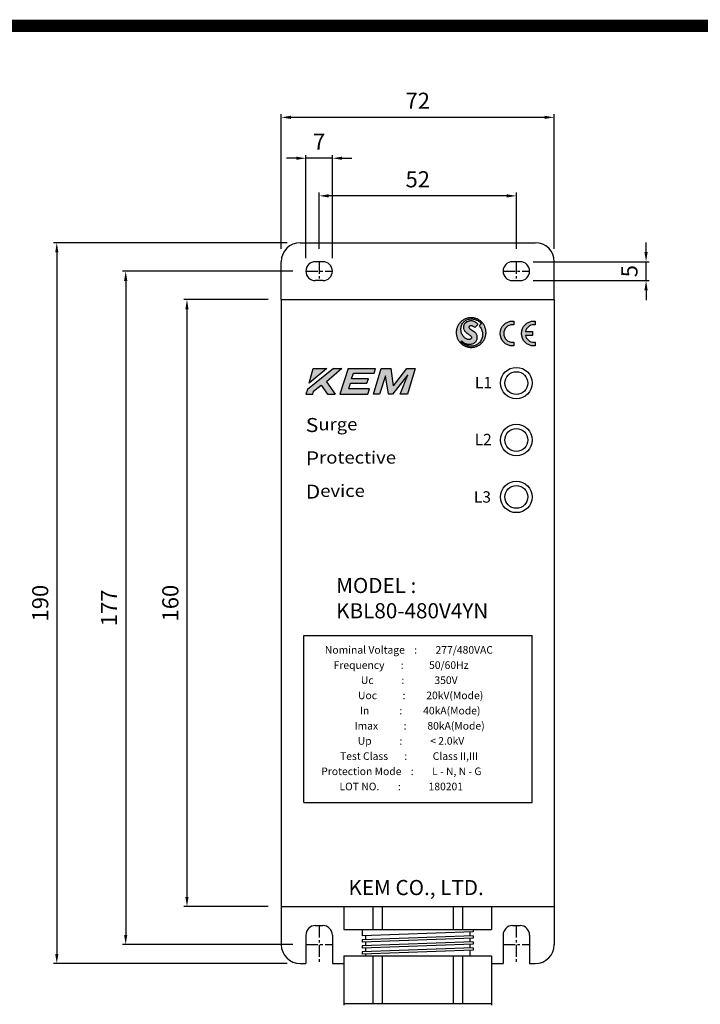
# Model space of a CAD drawing. Units: inches. Extents: x 11875 to 12517, y 14577 to 15031.
# Drawn here: x 12016 to 12196, y 14760 to 15019 of the extents above; entities that cross this region are included whole.
import ezdxf

# ---------------------------------------------------------------- set-up
doc = ezdxf.new("R2010")
doc.units = ezdxf.units.IN
doc.header["$LTSCALE"] = 0.1
doc.linetypes.add('CENTER', pattern=[50.8, 31.75, -6.35, 6.35, -6.35])
doc.layers.add('1', color=1, linetype='CENTER')
doc.layers.add('model', color=7, linetype='Continuous')
doc.styles.add('KEM', font='romans.shx')
doc.styles.get("Standard").update_dxf_attribs({"font": 'arial.ttf'})
doc.dimstyles.new('KEM 치수', dxfattribs={"dimtxt": 2.5, "dimasz": 2.5, "dimexe": 0.5, "dimexo": 0.5, "dimgap": 1, "dimtad": 3, "dimdsep": 46, "dimtxsty": 'KEM', "dimcen": 2, "dimclrd": 1, "dimclre": 1, "dimclrt": 7, "dimazin": 2, "dimtfac": 1, "dimtmove": 0, "dimatfit": 3, "dimfxl": 0.5, "dimlwd": -1, "dimlwe": -1, "dimarcsym": 0})

# ---------------------------------------------------------------- blocks, each defined once
blk = doc.blocks.new('*D3189')
at = {"color": 1, "linetype": 'ByBlock', "transparency": 16777216}
blk.add_line((28221, 10405.81), (28198.7, 10405.81), dxfattribs=at)
at = {"color": 1, "transparency": 16777216}
for p, q in [((28199.55, 10403.26), (28199.55, 10248.36)), ((28221, 10245.81), (28198.7, 10245.81))]:
    blk.add_line(p, q, dxfattribs=at)
for points in [[(28199.12, 10403.26), (28199.97, 10403.26), (28199.55, 10405.81)], [(28199.12, 10248.36), (28199.97, 10248.36), (28199.55, 10245.81)]]:
    blk.add_solid(points, dxfattribs=at)
at = {"layer": 'Defpoints', "color": 0, "transparency": 16777216}
for p in [(28224.4, 10405.81), (28199.55, 10245.81), (28224.4, 10245.81)]:
    blk.add_point(p, dxfattribs=at)
at = {"color": 2, "transparency": 16777216, "insert": (28195.72, 10325.81), "char_height": 4.25, "attachment_point": 5, "rotation": 90, "style": 'KEM'}
blk.add_mtext('160', dxfattribs=at)
blk = doc.blocks.new('*D3190')
at = {"color": 1, "linetype": 'ByBlock', "transparency": 16777216}
blk.add_line((28227.5, 10413.31), (28182.54, 10413.31), dxfattribs=at)
at = {"color": 1, "transparency": 16777216}
for p, q in [((28183.39, 10410.76), (28183.39, 10238.36)), ((28227.5, 10235.81), (28182.54, 10235.81))]:
    blk.add_line(p, q, dxfattribs=at)
for points in [[(28182.96, 10410.76), (28183.81, 10410.76), (28183.39, 10413.31)], [(28182.96, 10238.36), (28183.81, 10238.36), (28183.39, 10235.81)]]:
    blk.add_solid(points, dxfattribs=at)
at = {"layer": 'Defpoints', "color": 0, "transparency": 16777216}
for p in [(28230.9, 10413.31), (28183.39, 10235.81), (28230.9, 10235.81)]:
    blk.add_point(p, dxfattribs=at)
at = {"color": 2, "transparency": 16777216, "insert": (28179.56, 10324.56), "char_height": 4.25, "attachment_point": 5, "rotation": 90, "style": 'KEM'}
blk.add_mtext('177', dxfattribs=at)
blk = doc.blocks.new('*D3191')
at = {"color": 1, "linetype": 'ByBlock', "transparency": 16777216}
blk.add_line((28226, 10420.81), (28164.37, 10420.81), dxfattribs=at)
at = {"color": 1, "transparency": 16777216}
for p, q in [((28165.22, 10418.26), (28165.22, 10233.36)), ((28226, 10230.81), (28164.37, 10230.81))]:
    blk.add_line(p, q, dxfattribs=at)
for points in [[(28164.8, 10418.26), (28165.65, 10418.26), (28165.22, 10420.81)], [(28164.8, 10233.36), (28165.65, 10233.36), (28165.22, 10230.81)]]:
    blk.add_solid(points, dxfattribs=at)
at = {"layer": 'Defpoints', "color": 0, "transparency": 16777216}
for p in [(28229.4, 10420.81), (28165.22, 10230.81), (28229.4, 10230.81)]:
    blk.add_point(p, dxfattribs=at)
at = {"color": 2, "transparency": 16777216, "insert": (28161.4, 10325.81), "char_height": 4.25, "attachment_point": 5, "rotation": 90, "style": 'KEM'}
blk.add_mtext('190', dxfattribs=at)
blk = doc.blocks.new('*D3192')
at = {"color": 1, "transparency": 16777216}
for p, q in [((28234.4, 10419.21), (28234.4, 10434.01)), ((28283.85, 10433.16), (28236.95, 10433.16))]:
    blk.add_line(p, q, dxfattribs=at)
at = {"color": 1, "linetype": 'ByBlock', "transparency": 16777216}
blk.add_line((28286.4, 10419.21), (28286.4, 10434.01), dxfattribs=at)
at = {"color": 1, "transparency": 16777216}
for points in [[(28236.95, 10433.58), (28236.95, 10432.73), (28234.4, 10433.16)], [(28283.85, 10433.58), (28283.85, 10432.73), (28286.4, 10433.16)]]:
    blk.add_solid(points, dxfattribs=at)
at = {"layer": 'Defpoints', "color": 0, "transparency": 16777216}
for p in [(28234.4, 10433.16), (28234.4, 10415.81), (28286.4, 10415.81)]:
    blk.add_point(p, dxfattribs=at)
at = {"color": 2, "transparency": 16777216, "insert": (28260.4, 10436.98), "char_height": 4.25, "attachment_point": 5, "style": 'KEM'}
blk.add_mtext('52', dxfattribs=at)
blk = doc.blocks.new('*D3193')
at = {"color": 1, "transparency": 16777216}
for p, q in [((28230.9, 10416.71), (28230.9, 10443.93)), ((28228.35, 10443.08), (28225.8, 10443.08)), ((28237.9, 10443.08), (28230.9, 10443.08)), ((28240.45, 10443.08), (28243, 10443.08))]:
    blk.add_line(p, q, dxfattribs=at)
at = {"color": 1, "linetype": 'ByBlock', "transparency": 16777216}
blk.add_line((28237.9, 10416.71), (28237.9, 10443.93), dxfattribs=at)
at = {"color": 1, "transparency": 16777216}
for points in [[(28228.35, 10443.5), (28228.35, 10442.65), (28230.9, 10443.08)], [(28240.45, 10443.5), (28240.45, 10442.65), (28237.9, 10443.08)]]:
    blk.add_solid(points, dxfattribs=at)
at = {"layer": 'Defpoints', "color": 0, "transparency": 16777216}
for p in [(28230.9, 10443.08), (28230.9, 10413.31), (28237.9, 10413.31)]:
    blk.add_point(p, dxfattribs=at)
at = {"color": 2, "transparency": 16777216, "insert": (28234.4, 10446.9), "char_height": 4.25, "attachment_point": 5, "style": 'KEM'}
blk.add_mtext('7', dxfattribs=at)
blk = doc.blocks.new('*D3194')
at = {"color": 1, "transparency": 16777216}
for p, q in [((28224.4, 10419.21), (28224.4, 10454.7)), ((28293.85, 10453.85), (28226.95, 10453.85))]:
    blk.add_line(p, q, dxfattribs=at)
at = {"color": 1, "linetype": 'ByBlock', "transparency": 16777216}
blk.add_line((28296.4, 10419.21), (28296.4, 10454.7), dxfattribs=at)
at = {"color": 1, "transparency": 16777216}
for points in [[(28226.95, 10454.28), (28226.95, 10453.43), (28224.4, 10453.85)], [(28293.85, 10454.28), (28293.85, 10453.43), (28296.4, 10453.85)]]:
    blk.add_solid(points, dxfattribs=at)
at = {"layer": 'Defpoints', "color": 0, "transparency": 16777216}
for p in [(28224.4, 10453.85), (28224.4, 10415.81), (28296.4, 10415.81)]:
    blk.add_point(p, dxfattribs=at)
at = {"color": 2, "transparency": 16777216, "insert": (28260.4, 10457.68), "char_height": 4.25, "attachment_point": 5, "style": 'KEM'}
blk.add_mtext('72', dxfattribs=at)
blk = doc.blocks.new('*D3196')
at = {"color": 1, "transparency": 16777216}
for p, q in [((28320.6, 10418.36), (28320.6, 10420.91)), ((28290.8, 10415.81), (28321.45, 10415.81)), ((28320.6, 10410.81), (28320.6, 10415.81)), ((28320.6, 10408.26), (28320.6, 10405.71))]:
    blk.add_line(p, q, dxfattribs=at)
at = {"color": 1, "linetype": 'ByBlock', "transparency": 16777216}
blk.add_line((28290.8, 10410.81), (28321.45, 10410.81), dxfattribs=at)
at = {"color": 1, "transparency": 16777216}
for points in [[(28320.17, 10418.36), (28321.02, 10418.36), (28320.6, 10415.81)], [(28320.17, 10408.26), (28321.02, 10408.26), (28320.6, 10410.81)]]:
    blk.add_solid(points, dxfattribs=at)
at = {"layer": 'Defpoints', "color": 0, "transparency": 16777216}
for p in [(28287.4, 10415.81), (28320.6, 10415.81), (28287.4, 10410.81)]:
    blk.add_point(p, dxfattribs=at)
at = {"color": 2, "transparency": 16777216, "insert": (28316.77, 10413.31), "char_height": 4.25, "attachment_point": 5, "rotation": 90, "style": 'KEM'}
blk.add_mtext('5', dxfattribs=at)
blk = doc.blocks.new('A$C233610B1')
at = {"layer": 'model', "linetype": 'ByBlock'}
h = blk.add_hatch(color=256, dxfattribs=at)
h.dxf.hatch_style = 1
h.paths.add_polyline_path([(264.256, -93.808), (264.254, -93.706), (264.244, -93.506), (264.225, -93.309), (264.194, -93.114), (264.156, -92.922), (264.107, -92.733), (264.05, -92.55), (263.983, -92.368), (263.908, -92.194), (263.826, -92.021), (263.736, -91.855), (263.637, -91.693), (263.532, -91.537), (263.419, -91.385), (263.298, -91.24), (263.172, -91.101), (263.039, -90.968), (262.899, -90.84), (262.754, -90.721), (262.603, -90.609), (262.446, -90.502), (262.285, -90.405), (262.118, -90.313), (261.947, -90.23), (261.77, -90.156), (261.59, -90.09), (261.405, -90.033), (261.219, -89.985), (261.027, -89.945), (260.832, -89.916), (260.634, -89.895), (260.434, -89.886), (260.332, -89.884), (260.23, -89.886), (260.03, -89.895), (259.832, -89.916), (259.637, -89.945), (259.445, -89.985), (259.257, -90.033), (259.074, -90.09), (258.894, -90.156), (258.718, -90.23), (258.546, -90.313), (258.379, -90.405), (258.216, -90.502), (258.061, -90.609), (257.91, -90.721), (257.763, -90.84), (257.625, -90.968), (257.492, -91.101), (257.366, -91.24), (257.245, -91.385), (257.132, -91.537), (257.027, -91.693), (256.928, -91.855), (256.837, -92.021), (256.756, -92.194), (256.68, -92.368), (256.614, -92.55), (256.557, -92.733), (256.508, -92.922), (256.469, -93.114), (256.439, -93.309), (256.42, -93.506), (256.41, -93.706), (256.408, -93.808), (256.41, -93.909), (256.42, -94.109), (256.439, -94.308), (256.469, -94.503), (256.508, -94.694), (256.557, -94.882), (256.614, -95.067), (256.68, -95.247), (256.756, -95.423), (256.837, -95.594), (256.928, -95.762), (257.027, -95.923), (257.132, -96.08), (257.245, -96.23), (257.366, -96.375), (257.492, -96.515), (257.625, -96.649), (257.763, -96.775), (257.91, -96.894), (258.061, -97.008), (258.216, -97.114), (258.379, -97.212), (258.546, -97.302), (258.718, -97.385), (258.894, -97.459), (259.074, -97.525), (259.257, -97.584), (259.445, -97.632), (259.637, -97.67), (259.832, -97.7), (260.03, -97.72), (260.23, -97.731), (260.332, -97.731), (260.434, -97.731), (260.634, -97.72), (260.832, -97.7), (261.027, -97.67), (261.219, -97.632), (261.405, -97.584), (261.59, -97.525), (261.77, -97.459), (261.947, -97.385), (262.118, -97.302), (262.285, -97.212), (262.446, -97.114), (262.603, -97.008), (262.754, -96.894), (262.899, -96.775), (263.039, -96.649), (263.172, -96.515), (263.298, -96.375), (263.419, -96.23), (263.532, -96.08), (263.637, -95.923), (263.736, -95.762), (263.826, -95.594), (263.908, -95.423), (263.983, -95.247), (264.05, -95.067), (264.107, -94.882), (264.156, -94.694), (264.194, -94.503), (264.225, -94.308), (264.244, -94.109), (264.254, -93.909)])
h.paths.add_polyline_path([(260.977, -93.525), (260.674, -93.33), (260.389, -93.148), (260.216, -93.027), (260.066, -92.906), (259.943, -92.776), (259.876, -92.674), (259.841, -92.604), (259.817, -92.529), (259.805, -92.45), (259.805, -92.41), (259.806, -92.358), (259.829, -92.265), (259.87, -92.184), (259.929, -92.113), (260.002, -92.056), (260.088, -92.011), (260.182, -91.981), (260.284, -91.966), (260.337, -91.964), (260.387, -91.966), (260.484, -91.976), (260.579, -91.999), (260.671, -92.03), (260.801, -92.087), (260.954, -92.182), (261.086, -92.282), (261.191, -92.375), (261.279, -92.465), (261.305, -92.5), (262.137, -91.665), (262.092, -91.606), (261.938, -91.447), (261.751, -91.283), (261.573, -91.151), (261.438, -91.063), (261.291, -90.982), (261.132, -90.906), (260.96, -90.84), (260.776, -90.787), (260.581, -90.747), (260.375, -90.726), (260.268, -90.725), (260.173, -90.726), (259.985, -90.74), (259.801, -90.769), (259.622, -90.813), (259.449, -90.87), (259.284, -90.939), (259.127, -91.02), (258.982, -91.115), (258.845, -91.222), (258.723, -91.34), (258.614, -91.47), (258.52, -91.61), (258.443, -91.76), (258.382, -91.921), (258.342, -92.092), (258.32, -92.272), (258.318, -92.365), (258.32, -92.446), (258.332, -92.602), (258.355, -92.749), (258.387, -92.885), (258.431, -93.015), (258.482, -93.136), (258.543, -93.25), (258.61, -93.357), (258.723, -93.508), (258.892, -93.686), (259.077, -93.846), (259.271, -93.99), (259.566, -94.185), (259.846, -94.365), (260.014, -94.483), (260.163, -94.602), (260.282, -94.728), (260.349, -94.83), (260.382, -94.901), (260.406, -94.975), (260.419, -95.053), (260.419, -95.095), (260.417, -95.153), (260.389, -95.26), (260.337, -95.359), (260.263, -95.444), (260.171, -95.515), (260.062, -95.572), (259.94, -95.61), (259.806, -95.63), (259.737, -95.632), (259.658, -95.63), (259.495, -95.608), (259.324, -95.563), (259.148, -95.497), (258.972, -95.411), (258.795, -95.302), (258.622, -95.171), (258.455, -95.02), (258.297, -94.847), (258.149, -94.655), (258.014, -94.443), (257.896, -94.209), (257.796, -93.955), (257.718, -93.682), (257.663, -93.39), (257.634, -93.077), (257.632, -92.913), (257.634, -92.764), (257.661, -92.474), (257.717, -92.199), (257.794, -91.938), (257.898, -91.693), (258.023, -91.463), (258.17, -91.25), (258.336, -91.055), (258.52, -90.878), (258.721, -90.719), (258.937, -90.581), (259.169, -90.464), (259.412, -90.368), (259.668, -90.294), (259.934, -90.242), (260.209, -90.216), (260.349, -90.213), (260.45, -90.213), (260.647, -90.225), (260.84, -90.247), (261.03, -90.28), (261.219, -90.322), (261.402, -90.374), (261.58, -90.434), (261.756, -90.505), (261.926, -90.583), (262.092, -90.671), (262.251, -90.766), (262.406, -90.87), (262.555, -90.98), (262.697, -91.1), (262.833, -91.224), (262.963, -91.357), (263.025, -91.426), (262.448, -92.009), (262.503, -92.066), (262.655, -92.261), (262.813, -92.498), (262.941, -92.725), (263.023, -92.896), (263.101, -93.081), (263.174, -93.283), (263.238, -93.499), (263.29, -93.731), (263.326, -93.974), (263.345, -94.232), (263.347, -94.367), (263.345, -94.522), (263.316, -94.825), (263.257, -95.119), (263.17, -95.402), (263.06, -95.674), (262.922, -95.931), (262.761, -96.173), (262.578, -96.4), (262.374, -96.605), (262.149, -96.792), (261.905, -96.958), (261.644, -97.1), (261.366, -97.216), (261.074, -97.305), (260.766, -97.368), (260.446, -97.4), (260.28, -97.404), (260.182, -97.4), (259.988, -97.388), (259.796, -97.364), (259.608, -97.331), (259.423, -97.288), (259.243, -97.236), (259.067, -97.174), (258.894, -97.105), (258.726, -97.025), (258.562, -96.939), (258.405, -96.844), (258.253, -96.742), (258.106, -96.631), (257.964, -96.514), (257.829, -96.389), (257.701, -96.258), (257.639, -96.19), (257.834, -96.007), (257.883, -96.063), (258.047, -96.215), (258.244, -96.372), (258.432, -96.498), (258.572, -96.581), (258.726, -96.661), (258.892, -96.733), (259.07, -96.795), (259.259, -96.847), (259.457, -96.884), (259.667, -96.904), (259.775, -96.906), (259.89, -96.904), (260.112, -96.889), (260.329, -96.856), (260.534, -96.808), (260.73, -96.744), (260.915, -96.666), (261.087, -96.572), (261.248, -96.465), (261.393, -96.346), (261.525, -96.213), (261.641, -96.068), (261.739, -95.91), (261.819, -95.743), (261.881, -95.565), (261.924, -95.375), (261.945, -95.176), (261.947, -95.074), (261.947, -94.998), (261.934, -94.852), (261.91, -94.716), (261.876, -94.588), (261.832, -94.465), (261.779, -94.351), (261.718, -94.242), (261.649, -94.14), (261.535, -93.997), (261.362, -93.824), (261.174, -93.668)], flags=16)
h = blk.add_hatch(color=256, dxfattribs=at)
h.dxf.hatch_style = 1
edge = h.paths.add_edge_path()
edge.add_spline(control_points=[(268.938, -94.053), (268.938, -92.779), (269.978, -91.739), (271.253, -91.739)], knot_values=[10, 10, 10, 10, 11, 11, 11, 11], degree=3, periodic=0)
edge.add_spline(control_points=[(271.253, -91.739), (271.363, -91.739), (271.471, -91.747), (271.577, -91.762)], knot_values=[9, 9, 9, 9, 10, 10, 10, 10], degree=3, periodic=0)
edge.add_spline(control_points=[(271.577, -91.762), (271.577, -91.762), (271.577, -91.519), (271.577, -91.276)], knot_values=[7.5, 7.5, 7.5, 7.5, 8, 8, 8, 8], degree=3, periodic=0)
edge.add_spline(control_points=[(271.577, -91.276), (271.577, -91.034), (271.577, -90.791), (271.577, -90.791)], knot_values=[7, 7, 7, 7, 7.5, 7.5, 7.5, 7.5], degree=3, periodic=0)
edge.add_spline(control_points=[(271.577, -90.791), (271.471, -90.78), (271.363, -90.774), (271.253, -90.774)], knot_values=[5, 5, 5, 5, 6, 6, 6, 6], degree=3, periodic=0)
edge.add_spline(control_points=[(271.253, -90.774), (269.446, -90.774), (267.973, -92.247), (267.973, -94.053)], knot_values=[4, 4, 4, 4, 5, 5, 5, 5], degree=3, periodic=0)
edge.add_spline(control_points=[(267.973, -94.053), (267.973, -95.859), (269.446, -97.332), (271.253, -97.332)], knot_values=[3, 3, 3, 3, 4, 4, 4, 4], degree=3, periodic=0)
edge.add_spline(control_points=[(271.253, -97.332), (271.363, -97.332), (271.471, -97.326), (271.577, -97.315)], knot_values=[2, 2, 2, 2, 3, 3, 3, 3], degree=3, periodic=0)
edge.add_spline(control_points=[(271.577, -97.315), (271.577, -97.315), (271.577, -97.072), (271.577, -96.83)], knot_values=[0.5, 0.5, 0.5, 0.5, 1, 1, 1, 1], degree=3, periodic=0)
edge.add_spline(control_points=[(271.577, -96.83), (271.577, -96.587), (271.577, -96.344), (271.577, -96.344)], knot_values=[0, 0, 0, 0, 0.5, 0.5, 0.5, 0.5], degree=3, periodic=0)
edge.add_spline(control_points=[(271.577, -96.344), (271.471, -96.359), (271.363, -96.367), (271.253, -96.367)], knot_values=[12, 12, 12, 12, 13, 13, 13, 13], degree=3, periodic=0)
edge.add_spline(control_points=[(271.253, -96.367), (269.978, -96.367), (268.938, -95.328), (268.938, -94.053)], knot_values=[11, 11, 11, 11, 12, 12, 12, 12], degree=3, periodic=0)
edge = h.paths.add_edge_path()
edge.add_spline(control_points=[(274.629, -93.553), (274.858, -92.517), (275.784, -91.739), (276.888, -91.739)], knot_values=[17, 17, 17, 17, 18, 18, 18, 18], degree=3, periodic=0)
edge.add_spline(control_points=[(276.888, -91.739), (276.997, -91.739), (277.106, -91.747), (277.213, -91.762)], knot_values=[16, 16, 16, 16, 17, 17, 17, 17], degree=3, periodic=0)
edge.add_spline(control_points=[(277.213, -91.762), (277.213, -91.762), (277.213, -91.519), (277.213, -91.276)], knot_values=[14.5, 14.5, 14.5, 14.5, 15, 15, 15, 15], degree=3, periodic=0)
edge.add_spline(control_points=[(277.213, -91.276), (277.213, -91.034), (277.213, -90.791), (277.213, -90.791)], knot_values=[14, 14, 14, 14, 14.5, 14.5, 14.5, 14.5], degree=3, periodic=0)
edge.add_spline(control_points=[(277.213, -90.791), (277.106, -90.78), (276.997, -90.774), (276.888, -90.774)], knot_values=[12, 12, 12, 12, 13, 13, 13, 13], degree=3, periodic=0)
edge.add_spline(control_points=[(276.888, -90.774), (275.081, -90.774), (273.609, -92.247), (273.609, -94.053)], knot_values=[11, 11, 11, 11, 12, 12, 12, 12], degree=3, periodic=0)
edge.add_spline(control_points=[(273.609, -94.053), (273.609, -95.859), (275.081, -97.332), (276.888, -97.332)], knot_values=[10, 10, 10, 10, 11, 11, 11, 11], degree=3, periodic=0)
edge.add_spline(control_points=[(276.888, -97.332), (276.997, -97.332), (277.106, -97.326), (277.213, -97.315)], knot_values=[9, 9, 9, 9, 10, 10, 10, 10], degree=3, periodic=0)
edge.add_spline(control_points=[(277.213, -97.315), (277.213, -97.315), (277.213, -97.072), (277.213, -96.83)], knot_values=[7.5, 7.5, 7.5, 7.5, 8, 8, 8, 8], degree=3, periodic=0)
edge.add_spline(control_points=[(277.213, -96.83), (277.213, -96.587), (277.213, -96.344), (277.213, -96.344)], knot_values=[7, 7, 7, 7, 7.5, 7.5, 7.5, 7.5], degree=3, periodic=0)
edge.add_spline(control_points=[(277.213, -96.344), (277.107, -96.359), (276.997, -96.367), (276.888, -96.367)], knot_values=[5, 5, 5, 5, 6, 6, 6, 6], degree=3, periodic=0)
edge.add_spline(control_points=[(276.888, -96.367), (275.784, -96.367), (274.858, -95.589), (274.629, -94.555)], knot_values=[4, 4, 4, 4, 5, 5, 5, 5], degree=3, periodic=0)
edge.add_spline(control_points=[(274.629, -94.555), (274.629, -94.555), (275.102, -94.555), (275.576, -94.555)], knot_values=[2.5, 2.5, 2.5, 2.5, 3, 3, 3, 3], degree=3, periodic=0)
edge.add_spline(control_points=[(275.576, -94.555), (276.049, -94.555), (276.523, -94.555), (276.523, -94.555)], knot_values=[2, 2, 2, 2, 2.5, 2.5, 2.5, 2.5], degree=3, periodic=0)
edge.add_spline(control_points=[(276.523, -94.555), (276.523, -94.555), (276.523, -94.304), (276.523, -94.054)], knot_values=[1.5, 1.5, 1.5, 1.5, 2, 2, 2, 2], degree=3, periodic=0)
edge.add_spline(control_points=[(276.523, -94.054), (276.523, -93.803), (276.523, -93.553), (276.523, -93.553)], knot_values=[1, 1, 1, 1, 1.5, 1.5, 1.5, 1.5], degree=3, periodic=0)
edge.add_spline(control_points=[(276.523, -93.553), (276.523, -93.553), (276.049, -93.553), (275.576, -93.553)], knot_values=[0.5, 0.5, 0.5, 0.5, 1, 1, 1, 1], degree=3, periodic=0)
edge.add_spline(control_points=[(275.576, -93.553), (275.102, -93.553), (274.629, -93.553), (274.629, -93.553)], knot_values=[0, 0, 0, 0, 0.5, 0.5, 0.5, 0.5], degree=3, periodic=0)
h = blk.add_hatch(color=256, dxfattribs=at)
h.dxf.hatch_style = 1
h.paths.add_polyline_path([(239.888, -107.828), (239.242, -103.313), (236.563, -103.313), (234.622, -110.058), (236.206, -110.058), (237.75, -105.19), (238.499, -110.058), (239.573, -110.058), (243.607, -104.948), (241.642, -110.058), (243.527, -110.058), (245.532, -103.313), (243.349, -103.313)])
h.paths.add_polyline_path([(233.232, -105.987), (228.793, -105.987), (229.285, -104.515), (234.723, -104.515), (235.127, -103.313), (227.883, -103.313), (225.725, -110.058), (233.129, -110.058), (233.497, -108.657), (228.043, -108.657), (228.484, -107.187), (232.807, -107.187)])
h.paths.add_polyline_path([(217.185, -108.859), (216.736, -110.058), (218.572, -110.058), (218.747, -109.271), (220.797, -107.676), (222.453, -110.058), (224.446, -110.058), (222.207, -106.792), (226.236, -103.313), (223.997, -103.313)])
h.paths.add_polyline_path([(222.255, -103.313), (218.652, -103.313), (217.611, -107.157)], flags=17)
at = {"color": 5, "const_width": 3.24}
blk.add_lwpolyline([(19.44, -12.96), (622.08, -12.96), (622.08, -440.64), (19.44, -440.64)], close=True, dxfattribs=at)
at = {"layer": '1'}
for p, q in [((220.245, -75.126), (220.245, -80.126)), ((272.245, -75.126), (272.245, -80.126)), ((216.745, -77.626), (223.745, -77.626)), ((268.745, -77.626), (275.745, -77.626)), ((220.245, -250.126), (220.245, -260.126)), ((272.245, -250.126), (272.245, -260.126)), ((216.745, -255.126), (223.745, -255.126)), ((268.745, -255.126), (275.745, -255.126))]:
    blk.add_line(p, q, dxfattribs=at)
at = {"layer": 'model', "linetype": 'ByBlock'}
for p, q in [((215.245, -70.126), (277.245, -70.126)), ((210.245, -85.126), (210.245, -75.126)), ((221.245, -75.126), (219.245, -75.126)), ((273.245, -75.126), (271.245, -75.126)), ((282.245, -85.126), (282.245, -75.126)), ((221.245, -80.126), (219.245, -80.126)), ((271.245, -80.126), (273.245, -80.126)), ((210.245, -85.126), (282.245, -85.126)), ((210.245, -85.126), (210.245, -245.126)), ((282.245, -85.126), (282.245, -245.126)), ((257.91, -90.721), (257.763, -90.84)), ((258.061, -90.609), (257.91, -90.721)), ((258.216, -90.502), (258.061, -90.609)), ((258.379, -90.405), (258.216, -90.502)), ((258.546, -90.313), (258.379, -90.405)), ((258.52, -90.878), (258.721, -90.719)), ((258.718, -90.23), (258.546, -90.313)), ((258.894, -90.156), (258.718, -90.23)), ((258.721, -90.719), (258.937, -90.581)), ((259.074, -90.09), (258.894, -90.156)), ((258.937, -90.581), (259.169, -90.464)), ((259.257, -90.033), (259.074, -90.09)), ((259.169, -90.464), (259.412, -90.368)), ((259.445, -89.985), (259.257, -90.033)), ((259.412, -90.368), (259.668, -90.294)), ((259.637, -89.945), (259.445, -89.985)), ((259.622, -90.813), (259.449, -90.87)), ((259.801, -90.769), (259.622, -90.813)), ((259.832, -89.916), (259.637, -89.945)), ((259.668, -90.294), (259.934, -90.242)), ((259.985, -90.74), (259.801, -90.769)), ((260.03, -89.895), (259.832, -89.916)), ((259.934, -90.242), (260.209, -90.216)), ((260.173, -90.726), (259.985, -90.74)), ((260.23, -89.886), (260.03, -89.895)), ((260.268, -90.725), (260.173, -90.726)), ((260.209, -90.216), (260.349, -90.213)), ((260.332, -89.884), (260.23, -89.886)), ((260.375, -90.726), (260.268, -90.725)), ((260.434, -89.886), (260.332, -89.884)), ((260.332, -89.884), (260.332, -89.884)), ((260.349, -90.213), (260.45, -90.213)), ((260.581, -90.747), (260.375, -90.726)), ((260.634, -89.895), (260.434, -89.886)), ((260.45, -90.213), (260.647, -90.225)), ((260.776, -90.787), (260.581, -90.747)), ((260.832, -89.916), (260.634, -89.895)), ((260.647, -90.225), (260.84, -90.247)), ((260.96, -90.84), (260.776, -90.787)), ((261.027, -89.945), (260.832, -89.916)), ((260.84, -90.247), (261.03, -90.28)), ((261.219, -89.985), (261.027, -89.945)), ((261.03, -90.28), (261.219, -90.322)), ((261.405, -90.033), (261.219, -89.985)), ((261.219, -90.322), (261.402, -90.374)), ((261.402, -90.374), (261.58, -90.434)), ((261.59, -90.09), (261.405, -90.033)), ((261.58, -90.434), (261.756, -90.505)), ((261.77, -90.156), (261.59, -90.09)), ((261.756, -90.505), (261.926, -90.583)), ((261.947, -90.23), (261.77, -90.156)), ((261.926, -90.583), (262.092, -90.671)), ((262.118, -90.313), (261.947, -90.23)), ((262.092, -90.671), (262.251, -90.766)), ((262.285, -90.405), (262.118, -90.313)), ((262.251, -90.766), (262.406, -90.87)), ((262.446, -90.502), (262.285, -90.405)), ((262.603, -90.609), (262.446, -90.502)), ((262.754, -90.721), (262.603, -90.609)), ((262.899, -90.84), (262.754, -90.721)), ((256.439, -93.309), (256.42, -93.506)), ((256.469, -93.114), (256.439, -93.309)), ((256.508, -92.922), (256.469, -93.114)), ((256.557, -92.733), (256.508, -92.922)), ((256.614, -92.55), (256.557, -92.733)), ((256.68, -92.368), (256.614, -92.55)), ((256.756, -92.194), (256.68, -92.368)), ((256.837, -92.021), (256.756, -92.194)), ((256.928, -91.855), (256.837, -92.021)), ((257.027, -91.693), (256.928, -91.855)), ((257.132, -91.537), (257.027, -91.693)), ((257.245, -91.385), (257.132, -91.537)), ((257.366, -91.24), (257.245, -91.385)), ((257.492, -91.101), (257.366, -91.24)), ((257.625, -90.968), (257.492, -91.101)), ((257.763, -90.84), (257.625, -90.968)), ((257.632, -92.913), (257.634, -92.764)), ((257.634, -93.077), (257.632, -92.913)), ((257.634, -92.764), (257.661, -92.474)), ((257.663, -93.39), (257.634, -93.077)), ((257.661, -92.474), (257.717, -92.199)), ((257.718, -93.682), (257.663, -93.39)), ((257.717, -92.199), (257.794, -91.938)), ((257.794, -91.938), (257.898, -91.693)), ((257.898, -91.693), (258.023, -91.463)), ((258.023, -91.463), (258.17, -91.25)), ((258.17, -91.25), (258.336, -91.055)), ((258.32, -92.272), (258.318, -92.365)), ((258.318, -92.365), (258.32, -92.446)), ((258.342, -92.092), (258.32, -92.272)), ((258.32, -92.446), (258.332, -92.602)), ((258.332, -92.602), (258.355, -92.749)), ((258.336, -91.055), (258.52, -90.878)), ((258.382, -91.921), (258.342, -92.092)), ((258.355, -92.749), (258.387, -92.885)), ((258.443, -91.76), (258.382, -91.921)), ((258.387, -92.885), (258.431, -93.015)), ((258.431, -93.015), (258.482, -93.136)), ((258.52, -91.61), (258.443, -91.76)), ((258.482, -93.136), (258.543, -93.25)), ((258.614, -91.47), (258.52, -91.61)), ((258.543, -93.25), (258.61, -93.357)), ((258.61, -93.357), (258.723, -93.508)), ((258.723, -91.34), (258.614, -91.47)), ((258.845, -91.222), (258.723, -91.34)), ((258.982, -91.115), (258.845, -91.222)), ((259.127, -91.02), (258.982, -91.115)), ((259.284, -90.939), (259.127, -91.02)), ((259.449, -90.87), (259.284, -90.939)), ((259.805, -92.41), (259.806, -92.358)), ((259.805, -92.45), (259.805, -92.41)), ((259.817, -92.529), (259.805, -92.45)), ((259.806, -92.358), (259.829, -92.265)), ((259.841, -92.604), (259.817, -92.529)), ((259.829, -92.265), (259.87, -92.184)), ((259.876, -92.674), (259.841, -92.604)), ((259.87, -92.184), (259.929, -92.113)), ((259.943, -92.776), (259.876, -92.674)), ((259.929, -92.113), (260.002, -92.056)), ((260.066, -92.906), (259.943, -92.776)), ((260.002, -92.056), (260.088, -92.011)), ((260.216, -93.027), (260.066, -92.906)), ((260.088, -92.011), (260.182, -91.981)), ((260.182, -91.981), (260.284, -91.966)), ((260.389, -93.148), (260.216, -93.027)), ((260.284, -91.966), (260.337, -91.964)), ((260.337, -91.964), (260.387, -91.966)), ((260.387, -91.966), (260.484, -91.976)), ((260.674, -93.33), (260.389, -93.148)), ((260.484, -91.976), (260.579, -91.999)), ((260.579, -91.999), (260.671, -92.03)), ((260.671, -92.03), (260.801, -92.087)), ((260.977, -93.525), (260.674, -93.33)), ((260.801, -92.087), (260.954, -92.182)), ((260.954, -92.182), (261.086, -92.282)), ((261.132, -90.906), (260.96, -90.84)), ((261.086, -92.282), (261.191, -92.375)), ((261.291, -90.982), (261.132, -90.906)), ((261.191, -92.375), (261.279, -92.465)), ((261.279, -92.465), (261.305, -92.5)), ((261.438, -91.063), (261.291, -90.982)), ((261.305, -92.5), (262.137, -91.665)), ((261.573, -91.151), (261.438, -91.063)), ((261.751, -91.283), (261.573, -91.151)), ((261.938, -91.447), (261.751, -91.283)), ((262.092, -91.606), (261.938, -91.447)), ((262.137, -91.665), (262.092, -91.606)), ((262.406, -90.87), (262.555, -90.98)), ((263.025, -91.426), (262.448, -92.009)), ((262.448, -92.009), (262.503, -92.066)), ((262.503, -92.066), (262.655, -92.261)), ((262.555, -90.98), (262.697, -91.1)), ((262.655, -92.261), (262.813, -92.498)), ((262.697, -91.1), (262.833, -91.224)), ((262.813, -92.498), (262.941, -92.725)), ((262.833, -91.224), (262.963, -91.357)), ((263.039, -90.968), (262.899, -90.84)), ((262.941, -92.725), (263.023, -92.896)), ((262.963, -91.357), (263.025, -91.426)), ((263.023, -92.896), (263.101, -93.081)), ((263.172, -91.101), (263.039, -90.968)), ((263.101, -93.081), (263.174, -93.283)), ((263.298, -91.24), (263.172, -91.101)), ((263.174, -93.283), (263.238, -93.499)), ((263.419, -91.385), (263.298, -91.24)), ((263.532, -91.537), (263.419, -91.385)), ((263.637, -91.693), (263.532, -91.537)), ((263.736, -91.855), (263.637, -91.693)), ((263.826, -92.021), (263.736, -91.855)), ((263.908, -92.194), (263.826, -92.021)), ((263.983, -92.368), (263.908, -92.194)), ((264.05, -92.55), (263.983, -92.368)), ((264.107, -92.733), (264.05, -92.55)), ((264.156, -92.922), (264.107, -92.733)), ((264.194, -93.114), (264.156, -92.922)), ((264.225, -93.309), (264.194, -93.114)), ((264.244, -93.506), (264.225, -93.309)), ((256.41, -93.706), (256.408, -93.808)), ((256.408, -93.808), (256.41, -93.909)), ((256.42, -93.506), (256.41, -93.706)), ((256.41, -93.909), (256.42, -94.109)), ((256.42, -94.109), (256.439, -94.308)), ((256.439, -94.308), (256.469, -94.503)), ((256.469, -94.503), (256.508, -94.694)), ((256.508, -94.694), (256.557, -94.882)), ((256.557, -94.882), (256.614, -95.067)), ((256.614, -95.067), (256.68, -95.247)), ((256.68, -95.247), (256.756, -95.423)), ((256.756, -95.423), (256.837, -95.594)), ((256.837, -95.594), (256.928, -95.762)), ((256.928, -95.762), (257.027, -95.923)), ((257.027, -95.923), (257.132, -96.08)), ((257.639, -96.19), (257.834, -96.007)), ((257.796, -93.955), (257.718, -93.682)), ((257.896, -94.209), (257.796, -93.955)), ((257.834, -96.007), (257.883, -96.063)), ((258.014, -94.443), (257.896, -94.209)), ((258.149, -94.655), (258.014, -94.443)), ((258.297, -94.847), (258.149, -94.655)), ((258.455, -95.02), (258.297, -94.847)), ((258.622, -95.171), (258.455, -95.02)), ((258.795, -95.302), (258.622, -95.171)), ((258.723, -93.508), (258.892, -93.686)), ((258.972, -95.411), (258.795, -95.302)), ((258.892, -93.686), (259.077, -93.846)), ((259.148, -95.497), (258.972, -95.411)), ((259.077, -93.846), (259.271, -93.99)), ((259.324, -95.563), (259.148, -95.497)), ((259.271, -93.99), (259.566, -94.185)), ((259.495, -95.608), (259.324, -95.563)), ((259.658, -95.63), (259.495, -95.608)), ((259.566, -94.185), (259.846, -94.365)), ((259.737, -95.632), (259.658, -95.63)), ((259.806, -95.63), (259.737, -95.632)), ((259.94, -95.61), (259.806, -95.63)), ((259.846, -94.365), (260.014, -94.483)), ((260.062, -95.572), (259.94, -95.61)), ((260.014, -94.483), (260.163, -94.602)), ((260.171, -95.515), (260.062, -95.572)), ((260.163, -94.602), (260.282, -94.728)), ((260.263, -95.444), (260.171, -95.515)), ((260.337, -95.359), (260.263, -95.444)), ((260.282, -94.728), (260.349, -94.83)), ((260.389, -95.26), (260.337, -95.359)), ((260.349, -94.83), (260.382, -94.901)), ((260.382, -94.901), (260.406, -94.975)), ((260.417, -95.153), (260.389, -95.26)), ((260.406, -94.975), (260.419, -95.053)), ((260.419, -95.095), (260.417, -95.153)), ((260.419, -95.053), (260.419, -95.095)), ((261.174, -93.668), (260.977, -93.525)), ((261.362, -93.824), (261.174, -93.668)), ((261.535, -93.997), (261.362, -93.824)), ((261.649, -94.14), (261.535, -93.997)), ((261.641, -96.068), (261.739, -95.91)), ((261.718, -94.242), (261.649, -94.14)), ((261.779, -94.351), (261.718, -94.242)), ((261.739, -95.91), (261.819, -95.743)), ((261.832, -94.465), (261.779, -94.351)), ((261.819, -95.743), (261.881, -95.565)), ((261.876, -94.588), (261.832, -94.465)), ((261.91, -94.716), (261.876, -94.588)), ((261.881, -95.565), (261.924, -95.375)), ((261.934, -94.852), (261.91, -94.716)), ((261.924, -95.375), (261.945, -95.176)), ((261.947, -94.998), (261.934, -94.852)), ((261.945, -95.176), (261.947, -95.074)), ((261.947, -95.074), (261.947, -94.998)), ((262.922, -95.931), (262.761, -96.173)), ((263.06, -95.674), (262.922, -95.931)), ((263.17, -95.402), (263.06, -95.674)), ((263.257, -95.119), (263.17, -95.402)), ((263.238, -93.499), (263.29, -93.731)), ((263.316, -94.825), (263.257, -95.119)), ((263.29, -93.731), (263.326, -93.974)), ((263.345, -94.522), (263.316, -94.825)), ((263.326, -93.974), (263.345, -94.232)), ((263.345, -94.232), (263.347, -94.367)), ((263.347, -94.367), (263.345, -94.522)), ((263.532, -96.08), (263.637, -95.923)), ((263.637, -95.923), (263.736, -95.762)), ((263.736, -95.762), (263.826, -95.594)), ((263.826, -95.594), (263.908, -95.423)), ((263.908, -95.423), (263.983, -95.247)), ((263.983, -95.247), (264.05, -95.067)), ((264.05, -95.067), (264.107, -94.882)), ((264.107, -94.882), (264.156, -94.694)), ((264.156, -94.694), (264.194, -94.503)), ((264.194, -94.503), (264.225, -94.308)), ((264.225, -94.308), (264.244, -94.109)), ((264.254, -93.706), (264.244, -93.506)), ((264.244, -94.109), (264.254, -93.909)), ((264.256, -93.808), (264.254, -93.706)), ((264.254, -93.909), (264.256, -93.808)), ((257.132, -96.08), (257.245, -96.23)), ((257.245, -96.23), (257.366, -96.375)), ((257.366, -96.375), (257.492, -96.515)), ((257.492, -96.515), (257.625, -96.649)), ((257.625, -96.649), (257.763, -96.775)), ((257.701, -96.258), (257.639, -96.19)), ((257.639, -96.19), (257.639, -96.19)), ((257.829, -96.389), (257.701, -96.258)), ((257.763, -96.775), (257.91, -96.894)), ((257.964, -96.514), (257.829, -96.389)), ((257.883, -96.063), (258.047, -96.215)), ((257.91, -96.894), (258.061, -97.008)), ((258.106, -96.631), (257.964, -96.514)), ((258.047, -96.215), (258.244, -96.372)), ((258.061, -97.008), (258.216, -97.114)), ((258.253, -96.742), (258.106, -96.631)), ((258.216, -97.114), (258.379, -97.212)), ((258.244, -96.372), (258.432, -96.498)), ((258.405, -96.844), (258.253, -96.742)), ((258.379, -97.212), (258.546, -97.302)), ((258.562, -96.939), (258.405, -96.844)), ((258.432, -96.498), (258.572, -96.581)), ((258.546, -97.302), (258.718, -97.385)), ((258.726, -97.025), (258.562, -96.939)), ((258.572, -96.581), (258.726, -96.661)), ((258.718, -97.385), (258.894, -97.459)), ((258.726, -96.661), (258.892, -96.733)), ((258.894, -97.105), (258.726, -97.025)), ((258.892, -96.733), (259.07, -96.795)), ((259.067, -97.174), (258.894, -97.105)), ((258.894, -97.459), (259.074, -97.525)), ((259.243, -97.236), (259.067, -97.174)), ((259.07, -96.795), (259.259, -96.847)), ((259.074, -97.525), (259.257, -97.584)), ((259.423, -97.288), (259.243, -97.236)), ((259.257, -97.584), (259.445, -97.632)), ((259.259, -96.847), (259.457, -96.884)), ((259.608, -97.331), (259.423, -97.288)), ((259.445, -97.632), (259.637, -97.67)), ((259.457, -96.884), (259.667, -96.904)), ((259.796, -97.364), (259.608, -97.331)), ((259.637, -97.67), (259.832, -97.7)), ((259.667, -96.904), (259.775, -96.906)), ((259.775, -96.906), (259.89, -96.904)), ((259.988, -97.388), (259.796, -97.364)), ((259.832, -97.7), (260.03, -97.72)), ((259.89, -96.904), (260.112, -96.889)), ((260.182, -97.4), (259.988, -97.388)), ((260.03, -97.72), (260.23, -97.731)), ((260.112, -96.889), (260.329, -96.856)), ((260.28, -97.404), (260.182, -97.4)), ((260.23, -97.731), (260.332, -97.731)), ((260.446, -97.4), (260.28, -97.404)), ((260.329, -96.856), (260.534, -96.808)), ((260.332, -97.731), (260.434, -97.731)), ((260.434, -97.731), (260.634, -97.72)), ((260.766, -97.368), (260.446, -97.4)), ((260.534, -96.808), (260.73, -96.744)), ((260.634, -97.72), (260.832, -97.7)), ((260.73, -96.744), (260.915, -96.666)), ((261.074, -97.305), (260.766, -97.368)), ((260.832, -97.7), (261.027, -97.67)), ((260.915, -96.666), (261.087, -96.572)), ((261.027, -97.67), (261.219, -97.632)), ((261.366, -97.216), (261.074, -97.305)), ((261.087, -96.572), (261.248, -96.465)), ((261.219, -97.632), (261.405, -97.584)), ((261.248, -96.465), (261.393, -96.346)), ((261.644, -97.1), (261.366, -97.216)), ((261.393, -96.346), (261.525, -96.213)), ((261.405, -97.584), (261.59, -97.525)), ((261.525, -96.213), (261.641, -96.068)), ((261.59, -97.525), (261.77, -97.459)), ((261.905, -96.958), (261.644, -97.1)), ((261.77, -97.459), (261.947, -97.385)), ((262.149, -96.792), (261.905, -96.958)), ((261.947, -97.385), (262.118, -97.302)), ((262.118, -97.302), (262.285, -97.212)), ((262.374, -96.605), (262.149, -96.792)), ((262.285, -97.212), (262.446, -97.114)), ((262.578, -96.4), (262.374, -96.605)), ((262.446, -97.114), (262.603, -97.008)), ((262.761, -96.173), (262.578, -96.4)), ((262.603, -97.008), (262.754, -96.894)), ((262.754, -96.894), (262.899, -96.775)), ((262.899, -96.775), (263.039, -96.649)), ((263.039, -96.649), (263.172, -96.515)), ((263.172, -96.515), (263.298, -96.375)), ((263.298, -96.375), (263.419, -96.23)), ((263.419, -96.23), (263.532, -96.08)), ((223.997, -103.313), (217.185, -108.859)), ((217.611, -107.157), (218.652, -103.313)), ((222.255, -103.313), (217.611, -107.157)), ((218.652, -103.313), (222.255, -103.313)), ((226.236, -103.313), (222.207, -106.792)), ((223.997, -103.313), (226.236, -103.313)), ((227.883, -103.313), (225.725, -110.058)), ((227.883, -103.313), (235.127, -103.313)), ((234.622, -110.058), (236.563, -103.313)), ((234.723, -104.515), (235.127, -103.313)), ((236.563, -103.313), (239.242, -103.313)), ((239.888, -107.828), (239.242, -103.313)), ((239.888, -107.828), (243.349, -103.313)), ((243.349, -103.313), (245.532, -103.313)), ((245.532, -103.313), (243.527, -110.058)), ((228.793, -105.987), (229.285, -104.515)), ((233.232, -105.987), (228.793, -105.987)), ((229.285, -104.515), (234.723, -104.515)), ((232.807, -107.187), (233.232, -105.987)), ((237.75, -105.19), (236.206, -110.058)), ((238.499, -110.058), (237.75, -105.19)), ((243.607, -104.948), (239.573, -110.058)), ((241.642, -110.058), (243.607, -104.948)), ((217.185, -108.859), (216.736, -110.058)), ((218.747, -109.271), (220.797, -107.676)), ((220.797, -107.676), (222.453, -110.058)), ((222.207, -106.792), (224.446, -110.058)), ((228.043, -108.657), (228.484, -107.187)), ((233.497, -108.657), (228.043, -108.657)), ((228.484, -107.187), (232.807, -107.187)), ((233.129, -110.058), (233.497, -108.657)), ((216.736, -110.058), (218.572, -110.058)), ((218.572, -110.058), (218.747, -109.271)), ((222.453, -110.058), (224.446, -110.058)), ((225.725, -110.058), (233.129, -110.058)), ((236.206, -110.058), (234.622, -110.058)), ((239.573, -110.058), (238.499, -110.058)), ((243.527, -110.058), (241.642, -110.058)), ((216.233, -217.683), (216.233, -173.683)), ((216.233, -173.683), (276.385, -173.683)), ((276.385, -217.683), (276.385, -173.683)), ((216.233, -217.683), (276.385, -217.683)), ((210.245, -245.126), (282.245, -245.126)), ((210.245, -245.126), (210.245, -255.126)), ((226.795, -245.126), (226.795, -251.126)), ((226.795, -245.126), (265.695, -245.126)), ((232.495, -245.126), (259.995, -245.126)), ((234.395, -245.126), (234.395, -251.126)), ((236.895, -245.126), (236.895, -251.126)), ((255.595, -245.126), (255.595, -251.126)), ((258.095, -245.126), (258.095, -251.126)), ((265.695, -245.126), (265.695, -251.126)), ((272.305, -245.126), (282.245, -245.126)), ((282.245, -245.126), (282.245, -255.126)), ((219.245, -250.126), (221.245, -250.126)), ((226.795, -251.126), (265.695, -251.126)), ((231.595, -251.126), (231.595, -252.854)), ((260.895, -251.126), (260.895, -251.798)), ((271.245, -250.126), (273.245, -250.126)), ((216.745, -252.626), (216.745, -260.126)), ((223.745, -252.626), (223.745, -260.126)), ((260.895, -251.798), (231.595, -252.854)), ((260.895, -252.798), (231.595, -253.854)), ((260.895, -253.398), (231.595, -254.454)), ((231.595, -253.854), (231.595, -254.454)), ((232.495, -252.821), (232.495, -253.822)), ((259.995, -251.83), (259.995, -252.831)), ((259.995, -253.43), (259.995, -254.431)), ((260.895, -252.798), (260.895, -253.398)), ((268.745, -252.626), (268.745, -260.126)), ((275.745, -252.626), (275.745, -260.126)), ((260.895, -254.398), (231.595, -255.454)), ((260.895, -254.998), (231.595, -256.054)), ((231.595, -255.454), (231.595, -256.054)), ((260.895, -255.998), (231.595, -257.054)), ((260.895, -256.599), (231.595, -257.655)), ((232.495, -254.421), (232.495, -255.422)), ((232.495, -256.021), (232.495, -257.022)), ((259.995, -255.03), (259.995, -256.031)), ((259.995, -256.631), (259.995, -258.126)), ((260.895, -254.398), (260.895, -254.998)), ((260.895, -255.998), (260.895, -256.599)), ((226.795, -258.126), (226.795, -271.126)), ((226.795, -258.126), (265.695, -258.126)), ((231.595, -257.054), (231.595, -257.655)), ((232.495, -257.622), (232.495, -258.126)), ((234.395, -258.126), (234.395, -270.626)), ((236.895, -258.126), (236.895, -270.626)), ((255.595, -258.126), (255.595, -270.626)), ((258.095, -258.126), (258.095, -270.626)), ((265.695, -258.126), (265.695, -271.126)), ((215.245, -260.126), (216.745, -260.126)), ((223.745, -260.126), (226.795, -260.126)), ((265.695, -260.126), (268.745, -260.126)), ((275.745, -260.126), (277.245, -260.126)), ((226.795, -270.626), (265.695, -270.626))]:
    blk.add_line(p, q, dxfattribs=at)
for centre, radius in [((272.248, -107.131), 4.15), ((272.248, -107.131), 3), ((272.248, -122.131), 4.15), ((272.248, -122.131), 3), ((272.248, -137.131), 4.15), ((272.248, -137.131), 3)]:
    blk.add_circle(centre, radius, dxfattribs=at)
for centre, radius, start, end in [((215.245, -75.126), 5, 90, 180), ((277.245, -75.126), 5, 0, 90), ((219.245, -77.626), 2.5, 90, 270), ((221.245, -77.626), 2.5, 270, 90), ((271.245, -77.626), 2.5, 90, 270), ((273.245, -77.626), 2.5, 270, 90), ((219.245, -252.626), 2.5, 90, 180), ((221.245, -252.626), 2.5, 360, 90), ((271.245, -252.626), 2.5, 90, 180), ((273.245, -252.626), 2.5, 360, 90), ((215.245, -255.126), 5, 180, 270), ((277.245, -255.126), 5, 270, 0)]:
    blk.add_arc(centre, radius, start, end, dxfattribs=at)
for points, knots in [([(271.577, -97.315), (271.471, -97.326), (271.363, -97.332), (271.253, -97.332), (269.446, -97.332), (267.973, -95.859), (267.973, -94.053), (267.973, -92.247), (269.446, -90.774), (271.253, -90.774), (271.363, -90.774), (271.471, -90.78), (271.577, -90.791)], [2, 2, 2, 2, 3, 3, 3, 4, 4, 4, 5, 5, 5, 6, 6, 6, 6]), ([(277.213, -97.315), (277.106, -97.326), (276.997, -97.332), (276.888, -97.332), (275.081, -97.332), (273.609, -95.859), (273.609, -94.053), (273.609, -92.247), (275.081, -90.774), (276.888, -90.774), (276.997, -90.774), (277.106, -90.78), (277.213, -90.791)], [9, 9, 9, 9, 10, 10, 10, 11, 11, 11, 12, 12, 12, 13, 13, 13, 13]), ([(271.577, -91.762), (271.471, -91.747), (271.363, -91.739), (271.253, -91.739), (269.978, -91.739), (268.938, -92.779), (268.938, -94.053), (268.938, -95.328), (269.978, -96.367), (271.253, -96.367), (271.363, -96.367), (271.471, -96.359), (271.577, -96.344)], [9, 9, 9, 9, 10, 10, 10, 11, 11, 11, 12, 12, 12, 13, 13, 13, 13]), ([(277.213, -91.762), (277.106, -91.747), (276.997, -91.739), (276.888, -91.739), (275.784, -91.739), (274.858, -92.517), (274.629, -93.553)], [16, 16, 16, 16, 17, 17, 17, 18, 18, 18, 18]), ([(274.629, -94.555), (274.858, -95.589), (275.784, -96.367), (276.888, -96.367), (276.997, -96.367), (277.107, -96.359), (277.213, -96.344)], [4, 4, 4, 4, 5, 5, 5, 6, 6, 6, 6])]:
    blk.add_open_spline(points, degree=3, knots=knots, dxfattribs=at)
for points in [[(271.577, -90.791), (271.577, -90.791), (271.577, -91.762), (271.577, -91.762)], [(277.213, -90.791), (277.213, -90.791), (277.213, -91.762), (277.213, -91.762)], [(274.629, -93.553), (274.629, -93.553), (276.523, -93.553), (276.523, -93.553)], [(276.523, -94.555), (276.523, -94.555), (274.629, -94.555), (274.629, -94.555)], [(276.523, -93.553), (276.523, -93.553), (276.523, -94.555), (276.523, -94.555)], [(271.577, -96.344), (271.577, -96.344), (271.577, -97.315), (271.577, -97.315)], [(277.213, -96.344), (277.213, -96.344), (277.213, -97.315), (277.213, -97.315)]]:
    blk.add_open_spline(points, degree=3, dxfattribs=at)
at = {"layer": 'model', "linetype": 'ByBlock', "attachment_point": 1}
for s, width, gutter_width, insert, char_height in [('L1', 3.77849, 12.5, (261.311, -105.494), 3), ('{\\W1.1;S\\H0.87879x;urge}', 24.7942, 12.5, (216.724, -116.333), 3.696), ('L2', 3.77849, 12.5, (261.261, -120.494), 3), ('{\\W1.1;P\\H0.87879x;rotective}', 42.57166, 12.5, (216.724, -125.109), 3.696), ('{\\W1.1;D\\H0.87879x;evice}', 29.84674, 12.5, (216.724, -133.885), 3.696), ('L3', 3.77849, 12.5, (261.059, -135.643), 3), ('{\\fGulim|b0|i0|c129|p50;\\H0.66665x;MODEL : KBL80-480V4YN      }', 54.66134, 20, (224.732, -158.475), 6), ('{\\fGulim|b0|i0|c129|p50;\\H1.0481x;Nominal Voltage    :        277/480VAC  }', 75.64978, 20, (221.759, -176.456), 1.90812), ('{\\fGulim|b0|i0|c129|p50; \\H0.6x;       \\H1.2228x;   \\H1.4286x;Frequency       :           50/60Hz     }', 89.13138, 20, (219.747, -180.47), 1.908122), ('{\\fGulim|b0|i0|c129|p50;\\H0.75x; \\H1.3975x;Uc            :             350V      \\H0.95404x;   }', 48.986, 20, (230.813, -184.444), 1.90812), ('{\\fGulim|b0|i0|c129|p50;\\H0.75x; \\H1.3975x;Uoc           :         20kV(Mode)       \\H0.95404x;  }', 53.31954, 20, (230.068, -188.452), 1.90812), ('{\\fGulim|b0|i0|c129|p50;\\H0.75x;  \\H1.3975x; In             :         40kA(Mode)        \\H0.95404x; }', 52.74865, 20, (229.518, -192.464), 1.908122), ('{\\fGulim|b0|i0|c129|p50;\\H1.0482x; Imax           :         80kA(Mode)  \\H0.71555x; \\H1.3333x;      }', 52.74865, 20, (228.968, -196.465), 1.908122), ('{\\fGulim|b0|i0|c129|p50;\\H0.75x;   \\H1.3975x; Up            :            < 2.0kV      \\H0.95404x;    }', 54.89115, 20, (228.511, -200.455), 1.908122), ('{\\fGulim|b0|i0|c129|p50;\\H0.75x;  \\H1.3975x;Test Class       :           Class II,III     \\H0.71555x;   \\H1.3333x;    }', 67.54301, 20, (224.881, -204.453), 1.908122), ('{\\fGulim|b0|i0|c129|p50;\\H0.5x; \\H2.0963x; Protection Mode    :        L - N, N - G           }', 81.13838, 20, (219.9, -208.459), 1.90812), ('{\\fGulim|b0|i0|c129|p50;\\H0.5x;              \\H2.0963x;LOT NO.        :            180201    \\H0.75003x; \\H1.2721x; }', 61.8584, 20, (221.531, -212.465), 1.908122), ('{\\fGulim|b0|i0|c129|p50;\\H0.66665x;KEM CO., LTD.  }', 49.87514, 20, (227.987, -238.097), 6)]:
    blk.add_mtext_dynamic_manual_height_columns(s, width=width, gutter_width=gutter_width, heights=[0], dxfattribs=dict(at, insert=insert, char_height=char_height))
for base, p1, p2, picture, middle in [((210.245, -37.085), (282.245, -75.126), (210.245, -75.126), '*D3194', (246.245, -33.26)), ((216.745, -47.861), (223.745, -77.626), (216.745, -77.626), '*D3193', (220.245, -44.036)), ((220.245, -57.781), (272.245, -75.126), (220.245, -75.126), '*D3192', (246.245, -53.956))]:
    dim = blk.add_linear_dim(base=base, p1=p1, p2=p2, dimstyle='KEM 치수', override={"dimscale": 1.7, "dimasz": 1.5, "dimexo": 2, "dimclrt": 2})
    dim.commit()
    dim.dimension.update_dxf_attribs({"geometry": picture, "text_midpoint": middle, "insert": (-28014.15, -10490.938)})
dim = blk.add_linear_dim(base=(306.445, -75.126), p1=(273.245, -80.126), p2=(273.245, -75.126), angle=90, dimstyle='KEM 치수', override={"dimscale": 1.7, "dimasz": 1.5, "dimexo": 2, "dimclrt": 2})
dim.commit()
dim.dimension.update_dxf_attribs({"geometry": '*D3196', "text_midpoint": (306.445, -77.626), "dimtype": 128, "insert": (-28014.15, -10490.938)})
for base, p1, p2, picture, middle in [((151.071, -260.126), (215.245, -70.126), (215.245, -260.126), '*D3191', (147.246, -165.126)), ((185.398, -245.126), (210.245, -85.126), (210.245, -245.126), '*D3189', (181.573, -165.126))]:
    dim = blk.add_linear_dim(base=base, p1=p1, p2=p2, angle=90, dimstyle='KEM 치수', override={"dimscale": 1.7, "dimasz": 1.5, "dimexo": 2, "dimclrt": 2})
    dim.commit()
    dim.dimension.update_dxf_attribs({"geometry": picture, "text_midpoint": middle, "insert": (-28014.15, -10490.938)})
dim = blk.add_linear_dim(base=(169.238, -255.126), p1=(216.745, -77.626), p2=(216.745, -255.126), angle=90, text='177', dimstyle='KEM 치수', override={"dimscale": 1.7, "dimasz": 1.5, "dimexo": 2, "dimclrt": 2})
dim.commit()
dim.dimension.update_dxf_attribs({"geometry": '*D3190', "text_midpoint": (165.413, -166.376), "insert": (-28014.15, -10490.938)})

msp = doc.modelspace()

# ---------------------------------------------------------------- block references
msp.add_blockref('A$C233610B1', (11875.17, 15030.75))

doc.saveas('drawing.dxf')
